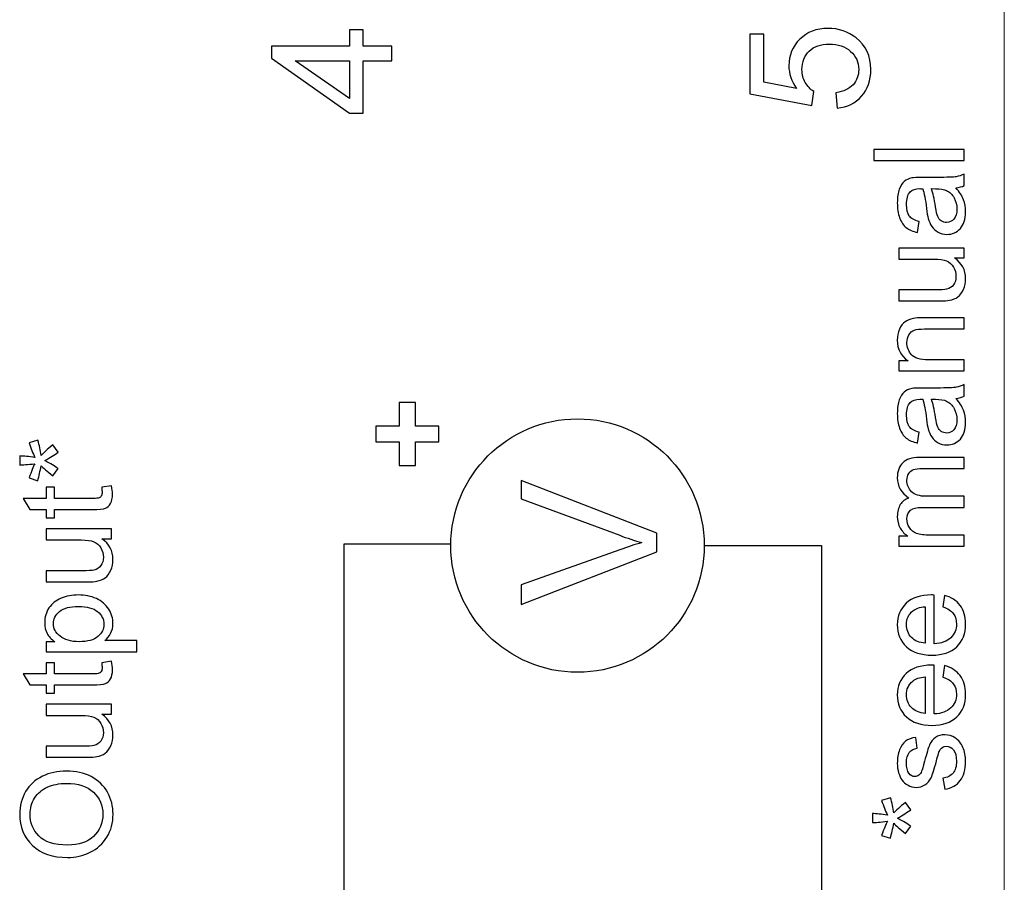
# Model space of a CAD drawing. Units: millimetres. Extents: x 0 to 420, y 0 to 297.
# Drawn here: x 69 to 85, y 183 to 197 of the extents above; entities that cross this region are included whole.
import ezdxf

# ---------------------------------------------------------------- set-up
doc = ezdxf.new("R2010")
doc.units = ezdxf.units.MM
doc.layers.add('Serigrafia', color=7, linetype='Continuous')

msp = doc.modelspace()

# ---------------------------------------------------------------- linework, layer by layer
at = {"layer": 'Serigrafia', "color": 7, "lineweight": 25}
msp.add_ellipse((77.891, 188.458), major_axis=(-2.125, 0), ratio=1, dxfattribs=at)
at = {"layer": 'Serigrafia', "color": 7, "lineweight": 20}
msp.add_open_spline([(85.049, 172.845), (85.049, 211.454), (85.049, 211.454), (85.049, 211.454)], degree=3, dxfattribs=at)
at = {"layer": 'Serigrafia', "color": 7}
for points, knots in [([(74.777, 196.587), (74.777, 196.587), (74.294, 196.587), (74.294, 196.587), (74.294, 196.587), (74.294, 196.587), (74.294, 195.709), (74.294, 195.709), (74.294, 195.709), (74.294, 195.709), (74.065, 195.709), (74.065, 195.709), (74.065, 195.709), (74.065, 195.709), (72.756, 196.632), (72.756, 196.632), (72.756, 196.632), (72.756, 196.632), (72.756, 196.835), (72.756, 196.835), (72.756, 196.835), (72.756, 196.835), (74.065, 196.835), (74.065, 196.835), (74.065, 196.835), (74.065, 196.835), (74.065, 197.109), (74.065, 197.109), (74.065, 197.109), (74.065, 197.109), (74.294, 197.109), (74.294, 197.109), (74.294, 197.109), (74.294, 197.109), (74.294, 196.835), (74.294, 196.835), (74.294, 196.835), (74.294, 196.835), (74.777, 196.835), (74.777, 196.835), (74.777, 196.835), (74.777, 196.835), (74.777, 196.587), (74.777, 196.587)], [0, 0, 0, 0, 0.083333, 0.083333, 0.083333, 0.083333, 0.166667, 0.166667, 0.166667, 0.166667, 0.25, 0.25, 0.25, 0.25, 0.333333, 0.333333, 0.333333, 0.333333, 0.416667, 0.416667, 0.416667, 0.416667, 0.5, 0.5, 0.5, 0.5, 0.583333, 0.583333, 0.583333, 0.583333, 0.666667, 0.666667, 0.666667, 0.666667, 0.75, 0.75, 0.75, 0.75, 0.833333, 0.833333, 0.833333, 0.833333, 1, 1, 1, 1]), ([(82.246, 195.794), (82.246, 195.794), (82.226, 196.053), (82.226, 196.053), (82.226, 196.053), (82.353, 196.073), (82.448, 196.117), (82.512, 196.187), (82.512, 196.187), (82.575, 196.257), (82.607, 196.342), (82.607, 196.442), (82.607, 196.442), (82.607, 196.563), (82.562, 196.664), (82.472, 196.746), (82.472, 196.746), (82.382, 196.828), (82.263, 196.869), (82.114, 196.869), (82.114, 196.869), (81.972, 196.869), (81.861, 196.83), (81.779, 196.751), (81.779, 196.751), (81.697, 196.673), (81.656, 196.569), (81.656, 196.44), (81.656, 196.44), (81.656, 196.359), (81.675, 196.287), (81.711, 196.223), (81.711, 196.223), (81.748, 196.16), (81.795, 196.11), (81.854, 196.073), (81.854, 196.073), (81.854, 196.073), (81.82, 195.839), (81.82, 195.839), (81.82, 195.839), (81.82, 195.839), (80.781, 196.034), (80.781, 196.034), (80.781, 196.034), (80.781, 196.034), (80.781, 197.036), (80.781, 197.036), (80.781, 197.036), (80.781, 197.036), (81.018, 197.036), (81.018, 197.036), (81.018, 197.036), (81.018, 197.036), (81.018, 196.232), (81.018, 196.232), (81.018, 196.232), (81.018, 196.232), (81.564, 196.124), (81.564, 196.124), (81.564, 196.124), (81.478, 196.245), (81.436, 196.372), (81.436, 196.505), (81.436, 196.505), (81.436, 196.68), (81.497, 196.829), (81.62, 196.95), (81.62, 196.95), (81.742, 197.071), (81.899, 197.132), (82.091, 197.132), (82.091, 197.132), (82.274, 197.132), (82.432, 197.078), (82.565, 196.972), (82.565, 196.972), (82.729, 196.843), (82.811, 196.666), (82.811, 196.442), (82.811, 196.442), (82.811, 196.259), (82.759, 196.109), (82.656, 195.993), (82.656, 195.993), (82.553, 195.877), (82.416, 195.81), (82.246, 195.794)], [0, 0, 0, 0, 0.043478, 0.043478, 0.043478, 0.043478, 0.086957, 0.086957, 0.086957, 0.086957, 0.130435, 0.130435, 0.130435, 0.130435, 0.173913, 0.173913, 0.173913, 0.173913, 0.217391, 0.217391, 0.217391, 0.217391, 0.26087, 0.26087, 0.26087, 0.26087, 0.304348, 0.304348, 0.304348, 0.304348, 0.347826, 0.347826, 0.347826, 0.347826, 0.391304, 0.391304, 0.391304, 0.391304, 0.434783, 0.434783, 0.434783, 0.434783, 0.478261, 0.478261, 0.478261, 0.478261, 0.521739, 0.521739, 0.521739, 0.521739, 0.565217, 0.565217, 0.565217, 0.565217, 0.608696, 0.608696, 0.608696, 0.608696, 0.652174, 0.652174, 0.652174, 0.652174, 0.695652, 0.695652, 0.695652, 0.695652, 0.73913, 0.73913, 0.73913, 0.73913, 0.782609, 0.782609, 0.782609, 0.782609, 0.826087, 0.826087, 0.826087, 0.826087, 0.869565, 0.869565, 0.869565, 0.869565, 0.913043, 0.913043, 0.913043, 0.913043, 1, 1, 1, 1]), ([(74.065, 196.587), (74.065, 196.587), (73.156, 196.587), (73.156, 196.587), (73.156, 196.587), (73.156, 196.587), (74.065, 195.953), (74.065, 195.953), (74.065, 195.953), (74.065, 195.953), (74.065, 196.587), (74.065, 196.587)], [0, 0, 0, 0, 0.25, 0.25, 0.25, 0.25, 0.5, 0.5, 0.5, 0.5, 1, 1, 1, 1]), ([(84.377, 194.914), (84.377, 194.914), (82.861, 194.914), (82.861, 194.914), (82.861, 194.914), (82.861, 194.914), (82.861, 195.1), (82.861, 195.1), (82.861, 195.1), (82.861, 195.1), (84.377, 195.1), (84.377, 195.1), (84.377, 195.1), (84.377, 195.1), (84.377, 194.914), (84.377, 194.914)], [0, 0, 0, 0, 0.2, 0.2, 0.2, 0.2, 0.4, 0.4, 0.4, 0.4, 0.6, 0.6, 0.6, 0.6, 1, 1, 1, 1]), ([(84.239, 194.458), (84.298, 194.389), (84.339, 194.323), (84.364, 194.259), (84.364, 194.259), (84.388, 194.195), (84.4, 194.127), (84.4, 194.053), (84.4, 194.053), (84.4, 193.932), (84.371, 193.84), (84.312, 193.775), (84.312, 193.775), (84.253, 193.71), (84.178, 193.677), (84.087, 193.677), (84.087, 193.677), (84.033, 193.677), (83.984, 193.69), (83.94, 193.714), (83.94, 193.714), (83.895, 193.739), (83.86, 193.771), (83.833, 193.81), (83.833, 193.81), (83.806, 193.85), (83.786, 193.895), (83.772, 193.944), (83.772, 193.944), (83.763, 193.981), (83.753, 194.037), (83.744, 194.11), (83.744, 194.11), (83.727, 194.261), (83.705, 194.372), (83.68, 194.443), (83.68, 194.443), (83.655, 194.443), (83.639, 194.444), (83.632, 194.444), (83.632, 194.444), (83.557, 194.444), (83.503, 194.426), (83.472, 194.391), (83.472, 194.391), (83.43, 194.343), (83.409, 194.272), (83.409, 194.178), (83.409, 194.178), (83.409, 194.091), (83.425, 194.026), (83.456, 193.984), (83.456, 193.984), (83.486, 193.942), (83.541, 193.911), (83.619, 193.891), (83.619, 193.891), (83.619, 193.891), (83.594, 193.709), (83.594, 193.709), (83.594, 193.709), (83.516, 193.726), (83.453, 193.753), (83.405, 193.791), (83.405, 193.791), (83.357, 193.829), (83.32, 193.884), (83.294, 193.956), (83.294, 193.956), (83.268, 194.028), (83.255, 194.111), (83.255, 194.206), (83.255, 194.206), (83.255, 194.3), (83.266, 194.376), (83.288, 194.435), (83.288, 194.435), (83.31, 194.494), (83.338, 194.537), (83.371, 194.565), (83.371, 194.565), (83.405, 194.592), (83.447, 194.612), (83.498, 194.623), (83.498, 194.623), (83.53, 194.629), (83.587, 194.632), (83.669, 194.632), (83.669, 194.632), (83.669, 194.632), (83.916, 194.632), (83.916, 194.632), (83.916, 194.632), (84.089, 194.632), (84.198, 194.636), (84.244, 194.644), (84.244, 194.644), (84.29, 194.651), (84.334, 194.667), (84.377, 194.689), (84.377, 194.689), (84.377, 194.689), (84.377, 194.494), (84.377, 194.494), (84.377, 194.494), (84.338, 194.476), (84.292, 194.464), (84.239, 194.458)], [0, 0, 0, 0, 0.035714, 0.035714, 0.035714, 0.035714, 0.071429, 0.071429, 0.071429, 0.071429, 0.107143, 0.107143, 0.107143, 0.107143, 0.142857, 0.142857, 0.142857, 0.142857, 0.178571, 0.178571, 0.178571, 0.178571, 0.214286, 0.214286, 0.214286, 0.214286, 0.25, 0.25, 0.25, 0.25, 0.285714, 0.285714, 0.285714, 0.285714, 0.321429, 0.321429, 0.321429, 0.321429, 0.357143, 0.357143, 0.357143, 0.357143, 0.392857, 0.392857, 0.392857, 0.392857, 0.428571, 0.428571, 0.428571, 0.428571, 0.464286, 0.464286, 0.464286, 0.464286, 0.5, 0.5, 0.5, 0.5, 0.535714, 0.535714, 0.535714, 0.535714, 0.571429, 0.571429, 0.571429, 0.571429, 0.607143, 0.607143, 0.607143, 0.607143, 0.642857, 0.642857, 0.642857, 0.642857, 0.678571, 0.678571, 0.678571, 0.678571, 0.714286, 0.714286, 0.714286, 0.714286, 0.75, 0.75, 0.75, 0.75, 0.785714, 0.785714, 0.785714, 0.785714, 0.821429, 0.821429, 0.821429, 0.821429, 0.857143, 0.857143, 0.857143, 0.857143, 0.892857, 0.892857, 0.892857, 0.892857, 0.928571, 0.928571, 0.928571, 0.928571, 1, 1, 1, 1]), ([(83.826, 194.444), (83.854, 194.376), (83.877, 194.274), (83.896, 194.139), (83.896, 194.139), (83.907, 194.062), (83.92, 194.008), (83.933, 193.976), (83.933, 193.976), (83.947, 193.944), (83.967, 193.92), (83.993, 193.903), (83.993, 193.903), (84.02, 193.885), (84.049, 193.876), (84.081, 193.876), (84.081, 193.876), (84.131, 193.876), (84.172, 193.895), (84.205, 193.933), (84.205, 193.933), (84.237, 193.971), (84.254, 194.026), (84.254, 194.098), (84.254, 194.098), (84.254, 194.17), (84.238, 194.233), (84.207, 194.289), (84.207, 194.289), (84.176, 194.345), (84.133, 194.387), (84.079, 194.413), (84.079, 194.413), (84.037, 194.433), (83.976, 194.443), (83.894, 194.443), (83.894, 194.443), (83.894, 194.443), (83.826, 194.444), (83.826, 194.444)], [0, 0, 0, 0, 0.090909, 0.090909, 0.090909, 0.090909, 0.181818, 0.181818, 0.181818, 0.181818, 0.272727, 0.272727, 0.272727, 0.272727, 0.363636, 0.363636, 0.363636, 0.363636, 0.454545, 0.454545, 0.454545, 0.454545, 0.545455, 0.545455, 0.545455, 0.545455, 0.636364, 0.636364, 0.636364, 0.636364, 0.727273, 0.727273, 0.727273, 0.727273, 0.818182, 0.818182, 0.818182, 0.818182, 1, 1, 1, 1]), ([(84.377, 193.281), (84.377, 193.281), (84.213, 193.281), (84.213, 193.281), (84.213, 193.281), (84.338, 193.196), (84.4, 193.08), (84.4, 192.934), (84.4, 192.934), (84.4, 192.869), (84.388, 192.809), (84.363, 192.753), (84.363, 192.753), (84.338, 192.697), (84.307, 192.655), (84.27, 192.628), (84.27, 192.628), (84.232, 192.601), (84.186, 192.582), (84.132, 192.571), (84.132, 192.571), (84.095, 192.563), (84.037, 192.56), (83.958, 192.56), (83.958, 192.56), (83.958, 192.56), (83.278, 192.56), (83.278, 192.56), (83.278, 192.56), (83.278, 192.56), (83.278, 192.746), (83.278, 192.746), (83.278, 192.746), (83.278, 192.746), (83.886, 192.746), (83.886, 192.746), (83.886, 192.746), (83.983, 192.746), (84.049, 192.75), (84.082, 192.757), (84.082, 192.757), (84.131, 192.769), (84.169, 192.793), (84.197, 192.831), (84.197, 192.831), (84.225, 192.869), (84.239, 192.916), (84.239, 192.972), (84.239, 192.972), (84.239, 193.027), (84.225, 193.079), (84.196, 193.128), (84.196, 193.128), (84.168, 193.177), (84.129, 193.211), (84.08, 193.232), (84.08, 193.232), (84.031, 193.252), (83.959, 193.262), (83.866, 193.262), (83.866, 193.262), (83.866, 193.262), (83.278, 193.262), (83.278, 193.262), (83.278, 193.262), (83.278, 193.262), (83.278, 193.448), (83.278, 193.448), (83.278, 193.448), (83.278, 193.448), (84.377, 193.448), (84.377, 193.448), (84.377, 193.448), (84.377, 193.448), (84.377, 193.281), (84.377, 193.281)], [0, 0, 0, 0, 0.05, 0.05, 0.05, 0.05, 0.1, 0.1, 0.1, 0.1, 0.15, 0.15, 0.15, 0.15, 0.2, 0.2, 0.2, 0.2, 0.25, 0.25, 0.25, 0.25, 0.3, 0.3, 0.3, 0.3, 0.35, 0.35, 0.35, 0.35, 0.4, 0.4, 0.4, 0.4, 0.45, 0.45, 0.45, 0.45, 0.5, 0.5, 0.5, 0.5, 0.55, 0.55, 0.55, 0.55, 0.6, 0.6, 0.6, 0.6, 0.65, 0.65, 0.65, 0.65, 0.7, 0.7, 0.7, 0.7, 0.75, 0.75, 0.75, 0.75, 0.8, 0.8, 0.8, 0.8, 0.85, 0.85, 0.85, 0.85, 0.9, 0.9, 0.9, 0.9, 1, 1, 1, 1]), ([(84.377, 191.387), (84.377, 191.387), (83.278, 191.387), (83.278, 191.387), (83.278, 191.387), (83.278, 191.387), (83.278, 191.554), (83.278, 191.554), (83.278, 191.554), (83.278, 191.554), (83.434, 191.554), (83.434, 191.554), (83.434, 191.554), (83.315, 191.634), (83.255, 191.751), (83.255, 191.903), (83.255, 191.903), (83.255, 191.969), (83.267, 192.03), (83.291, 192.085), (83.291, 192.085), (83.314, 192.14), (83.346, 192.182), (83.384, 192.21), (83.384, 192.21), (83.423, 192.237), (83.468, 192.256), (83.521, 192.267), (83.521, 192.267), (83.556, 192.274), (83.616, 192.278), (83.702, 192.278), (83.702, 192.278), (83.702, 192.278), (84.377, 192.278), (84.377, 192.278), (84.377, 192.278), (84.377, 192.278), (84.377, 192.091), (84.377, 192.091), (84.377, 192.091), (84.377, 192.091), (83.709, 192.091), (83.709, 192.091), (83.709, 192.091), (83.633, 192.091), (83.577, 192.084), (83.539, 192.07), (83.539, 192.07), (83.502, 192.055), (83.472, 192.03), (83.449, 191.993), (83.449, 191.993), (83.427, 191.956), (83.416, 191.913), (83.416, 191.863), (83.416, 191.863), (83.416, 191.784), (83.441, 191.716), (83.491, 191.659), (83.491, 191.659), (83.541, 191.601), (83.637, 191.573), (83.777, 191.573), (83.777, 191.573), (83.777, 191.573), (84.377, 191.573), (84.377, 191.573), (84.377, 191.573), (84.377, 191.573), (84.377, 191.387), (84.377, 191.387)], [0, 0, 0, 0, 0.052632, 0.052632, 0.052632, 0.052632, 0.105263, 0.105263, 0.105263, 0.105263, 0.157895, 0.157895, 0.157895, 0.157895, 0.210526, 0.210526, 0.210526, 0.210526, 0.263158, 0.263158, 0.263158, 0.263158, 0.315789, 0.315789, 0.315789, 0.315789, 0.368421, 0.368421, 0.368421, 0.368421, 0.421053, 0.421053, 0.421053, 0.421053, 0.473684, 0.473684, 0.473684, 0.473684, 0.526316, 0.526316, 0.526316, 0.526316, 0.578947, 0.578947, 0.578947, 0.578947, 0.631579, 0.631579, 0.631579, 0.631579, 0.684211, 0.684211, 0.684211, 0.684211, 0.736842, 0.736842, 0.736842, 0.736842, 0.789474, 0.789474, 0.789474, 0.789474, 0.842105, 0.842105, 0.842105, 0.842105, 0.894737, 0.894737, 0.894737, 0.894737, 1, 1, 1, 1]), ([(84.239, 190.927), (84.298, 190.858), (84.339, 190.791), (84.364, 190.727), (84.364, 190.727), (84.388, 190.663), (84.4, 190.595), (84.4, 190.522), (84.4, 190.522), (84.4, 190.401), (84.371, 190.308), (84.312, 190.243), (84.312, 190.243), (84.253, 190.178), (84.178, 190.146), (84.087, 190.146), (84.087, 190.146), (84.033, 190.146), (83.984, 190.158), (83.94, 190.183), (83.94, 190.183), (83.895, 190.207), (83.86, 190.239), (83.833, 190.279), (83.833, 190.279), (83.806, 190.319), (83.786, 190.363), (83.772, 190.413), (83.772, 190.413), (83.763, 190.45), (83.753, 190.505), (83.744, 190.579), (83.744, 190.579), (83.727, 190.729), (83.705, 190.84), (83.68, 190.911), (83.68, 190.911), (83.655, 190.912), (83.639, 190.912), (83.632, 190.912), (83.632, 190.912), (83.557, 190.912), (83.503, 190.894), (83.472, 190.859), (83.472, 190.859), (83.43, 190.812), (83.409, 190.741), (83.409, 190.647), (83.409, 190.647), (83.409, 190.559), (83.425, 190.494), (83.456, 190.452), (83.456, 190.452), (83.486, 190.41), (83.541, 190.38), (83.619, 190.36), (83.619, 190.36), (83.619, 190.36), (83.594, 190.178), (83.594, 190.178), (83.594, 190.178), (83.516, 190.194), (83.453, 190.221), (83.405, 190.259), (83.405, 190.259), (83.357, 190.298), (83.32, 190.353), (83.294, 190.425), (83.294, 190.425), (83.268, 190.496), (83.255, 190.58), (83.255, 190.674), (83.255, 190.674), (83.255, 190.768), (83.266, 190.845), (83.288, 190.904), (83.288, 190.904), (83.31, 190.962), (83.338, 191.006), (83.371, 191.033), (83.371, 191.033), (83.405, 191.061), (83.447, 191.08), (83.498, 191.091), (83.498, 191.091), (83.53, 191.097), (83.587, 191.1), (83.669, 191.1), (83.669, 191.1), (83.669, 191.1), (83.916, 191.1), (83.916, 191.1), (83.916, 191.1), (84.089, 191.1), (84.198, 191.104), (84.244, 191.112), (84.244, 191.112), (84.29, 191.119), (84.334, 191.135), (84.377, 191.158), (84.377, 191.158), (84.377, 191.158), (84.377, 190.963), (84.377, 190.963), (84.377, 190.963), (84.338, 190.944), (84.292, 190.932), (84.239, 190.927)], [0, 0, 0, 0, 0.035714, 0.035714, 0.035714, 0.035714, 0.071429, 0.071429, 0.071429, 0.071429, 0.107143, 0.107143, 0.107143, 0.107143, 0.142857, 0.142857, 0.142857, 0.142857, 0.178571, 0.178571, 0.178571, 0.178571, 0.214286, 0.214286, 0.214286, 0.214286, 0.25, 0.25, 0.25, 0.25, 0.285714, 0.285714, 0.285714, 0.285714, 0.321429, 0.321429, 0.321429, 0.321429, 0.357143, 0.357143, 0.357143, 0.357143, 0.392857, 0.392857, 0.392857, 0.392857, 0.428571, 0.428571, 0.428571, 0.428571, 0.464286, 0.464286, 0.464286, 0.464286, 0.5, 0.5, 0.5, 0.5, 0.535714, 0.535714, 0.535714, 0.535714, 0.571429, 0.571429, 0.571429, 0.571429, 0.607143, 0.607143, 0.607143, 0.607143, 0.642857, 0.642857, 0.642857, 0.642857, 0.678571, 0.678571, 0.678571, 0.678571, 0.714286, 0.714286, 0.714286, 0.714286, 0.75, 0.75, 0.75, 0.75, 0.785714, 0.785714, 0.785714, 0.785714, 0.821429, 0.821429, 0.821429, 0.821429, 0.857143, 0.857143, 0.857143, 0.857143, 0.892857, 0.892857, 0.892857, 0.892857, 0.928571, 0.928571, 0.928571, 0.928571, 1, 1, 1, 1]), ([(83.826, 190.912), (83.854, 190.844), (83.877, 190.743), (83.896, 190.607), (83.896, 190.607), (83.907, 190.53), (83.92, 190.476), (83.933, 190.444), (83.933, 190.444), (83.947, 190.413), (83.967, 190.388), (83.993, 190.371), (83.993, 190.371), (84.02, 190.354), (84.049, 190.345), (84.081, 190.345), (84.081, 190.345), (84.131, 190.345), (84.172, 190.364), (84.205, 190.401), (84.205, 190.401), (84.237, 190.439), (84.254, 190.494), (84.254, 190.566), (84.254, 190.566), (84.254, 190.638), (84.238, 190.702), (84.207, 190.758), (84.207, 190.758), (84.176, 190.814), (84.133, 190.855), (84.079, 190.881), (84.079, 190.881), (84.037, 190.901), (83.976, 190.911), (83.894, 190.911), (83.894, 190.911), (83.894, 190.911), (83.826, 190.912), (83.826, 190.912)], [0, 0, 0, 0, 0.090909, 0.090909, 0.090909, 0.090909, 0.181818, 0.181818, 0.181818, 0.181818, 0.272727, 0.272727, 0.272727, 0.272727, 0.363636, 0.363636, 0.363636, 0.363636, 0.454545, 0.454545, 0.454545, 0.454545, 0.545455, 0.545455, 0.545455, 0.545455, 0.636364, 0.636364, 0.636364, 0.636364, 0.727273, 0.727273, 0.727273, 0.727273, 0.818182, 0.818182, 0.818182, 0.818182, 1, 1, 1, 1]), ([(75.565, 190.196), (75.565, 190.196), (75.171, 190.196), (75.171, 190.196), (75.171, 190.196), (75.171, 190.196), (75.171, 189.798), (75.171, 189.798), (75.171, 189.798), (75.171, 189.798), (74.901, 189.798), (74.901, 189.798), (74.901, 189.798), (74.901, 189.798), (74.901, 190.196), (74.901, 190.196), (74.901, 190.196), (74.901, 190.196), (74.507, 190.196), (74.507, 190.196), (74.507, 190.196), (74.507, 190.196), (74.507, 190.461), (74.507, 190.461), (74.507, 190.461), (74.507, 190.461), (74.901, 190.461), (74.901, 190.461), (74.901, 190.461), (74.901, 190.461), (74.901, 190.858), (74.901, 190.858), (74.901, 190.858), (74.901, 190.858), (75.171, 190.858), (75.171, 190.858), (75.171, 190.858), (75.171, 190.858), (75.171, 190.461), (75.171, 190.461), (75.171, 190.461), (75.171, 190.461), (75.565, 190.461), (75.565, 190.461), (75.565, 190.461), (75.565, 190.461), (75.565, 190.196), (75.565, 190.196)], [0, 0, 0, 0, 0.076923, 0.076923, 0.076923, 0.076923, 0.153846, 0.153846, 0.153846, 0.153846, 0.230769, 0.230769, 0.230769, 0.230769, 0.307692, 0.307692, 0.307692, 0.307692, 0.384615, 0.384615, 0.384615, 0.384615, 0.461538, 0.461538, 0.461538, 0.461538, 0.538462, 0.538462, 0.538462, 0.538462, 0.615385, 0.615385, 0.615385, 0.615385, 0.692308, 0.692308, 0.692308, 0.692308, 0.769231, 0.769231, 0.769231, 0.769231, 0.846154, 0.846154, 0.846154, 0.846154, 1, 1, 1, 1]), ([(68.838, 189.545), (68.838, 189.545), (68.692, 189.592), (68.692, 189.592), (68.692, 189.592), (68.73, 189.701), (68.763, 189.781), (68.791, 189.83), (68.791, 189.83), (68.667, 189.817), (68.582, 189.81), (68.535, 189.809), (68.535, 189.809), (68.535, 189.809), (68.535, 189.96), (68.535, 189.96), (68.535, 189.96), (68.603, 189.958), (68.688, 189.95), (68.79, 189.936), (68.79, 189.936), (68.755, 190.007), (68.722, 190.088), (68.692, 190.179), (68.692, 190.179), (68.692, 190.179), (68.838, 190.226), (68.838, 190.226), (68.838, 190.226), (68.867, 190.139), (68.886, 190.054), (68.895, 189.97), (68.895, 189.97), (68.932, 190.012), (68.997, 190.071), (69.091, 190.147), (69.091, 190.147), (69.091, 190.147), (69.178, 190.024), (69.178, 190.024), (69.178, 190.024), (69.124, 189.984), (69.05, 189.936), (68.957, 189.882), (68.957, 189.882), (69.054, 189.831), (69.128, 189.786), (69.178, 189.748), (69.178, 189.748), (69.178, 189.748), (69.091, 189.626), (69.091, 189.626), (69.091, 189.626), (68.992, 189.706), (68.927, 189.763), (68.895, 189.797), (68.895, 189.797), (68.878, 189.709), (68.859, 189.625), (68.838, 189.545)], [0, 0, 0, 0, 0.0625, 0.0625, 0.0625, 0.0625, 0.125, 0.125, 0.125, 0.125, 0.1875, 0.1875, 0.1875, 0.1875, 0.25, 0.25, 0.25, 0.25, 0.3125, 0.3125, 0.3125, 0.3125, 0.375, 0.375, 0.375, 0.375, 0.4375, 0.4375, 0.4375, 0.4375, 0.5, 0.5, 0.5, 0.5, 0.5625, 0.5625, 0.5625, 0.5625, 0.625, 0.625, 0.625, 0.625, 0.6875, 0.6875, 0.6875, 0.6875, 0.75, 0.75, 0.75, 0.75, 0.8125, 0.8125, 0.8125, 0.8125, 0.875, 0.875, 0.875, 0.875, 1, 1, 1, 1]), ([(84.377, 188.446), (84.377, 188.446), (83.278, 188.446), (83.278, 188.446), (83.278, 188.446), (83.278, 188.446), (83.278, 188.613), (83.278, 188.613), (83.278, 188.613), (83.278, 188.613), (83.433, 188.613), (83.433, 188.613), (83.433, 188.613), (83.38, 188.648), (83.336, 188.694), (83.304, 188.751), (83.304, 188.751), (83.271, 188.808), (83.255, 188.873), (83.255, 188.946), (83.255, 188.946), (83.255, 189.027), (83.272, 189.094), (83.305, 189.145), (83.305, 189.145), (83.339, 189.197), (83.386, 189.234), (83.447, 189.255), (83.447, 189.255), (83.319, 189.343), (83.255, 189.456), (83.255, 189.596), (83.255, 189.596), (83.255, 189.705), (83.285, 189.789), (83.345, 189.848), (83.345, 189.848), (83.406, 189.907), (83.498, 189.936), (83.624, 189.936), (83.624, 189.936), (83.624, 189.936), (84.377, 189.936), (84.377, 189.936), (84.377, 189.936), (84.377, 189.936), (84.377, 189.75), (84.377, 189.75), (84.377, 189.75), (84.377, 189.75), (83.685, 189.75), (83.685, 189.75), (83.685, 189.75), (83.611, 189.75), (83.558, 189.744), (83.525, 189.732), (83.525, 189.732), (83.492, 189.72), (83.466, 189.698), (83.446, 189.666), (83.446, 189.666), (83.426, 189.634), (83.416, 189.597), (83.416, 189.554), (83.416, 189.554), (83.416, 189.476), (83.442, 189.412), (83.493, 189.361), (83.493, 189.361), (83.544, 189.31), (83.626, 189.284), (83.739, 189.284), (83.739, 189.284), (83.739, 189.284), (84.377, 189.284), (84.377, 189.284), (84.377, 189.284), (84.377, 189.284), (84.377, 189.098), (84.377, 189.098), (84.377, 189.098), (84.377, 189.098), (83.664, 189.098), (83.664, 189.098), (83.664, 189.098), (83.581, 189.098), (83.519, 189.083), (83.478, 189.053), (83.478, 189.053), (83.437, 189.022), (83.416, 188.973), (83.416, 188.904), (83.416, 188.904), (83.416, 188.852), (83.43, 188.803), (83.457, 188.759), (83.457, 188.759), (83.485, 188.714), (83.525, 188.682), (83.578, 188.662), (83.578, 188.662), (83.631, 188.642), (83.708, 188.633), (83.807, 188.633), (83.807, 188.633), (83.807, 188.633), (84.377, 188.633), (84.377, 188.633), (84.377, 188.633), (84.377, 188.633), (84.377, 188.446), (84.377, 188.446)], [0, 0, 0, 0, 0.034483, 0.034483, 0.034483, 0.034483, 0.068966, 0.068966, 0.068966, 0.068966, 0.103448, 0.103448, 0.103448, 0.103448, 0.137931, 0.137931, 0.137931, 0.137931, 0.172414, 0.172414, 0.172414, 0.172414, 0.206897, 0.206897, 0.206897, 0.206897, 0.241379, 0.241379, 0.241379, 0.241379, 0.275862, 0.275862, 0.275862, 0.275862, 0.310345, 0.310345, 0.310345, 0.310345, 0.344828, 0.344828, 0.344828, 0.344828, 0.37931, 0.37931, 0.37931, 0.37931, 0.413793, 0.413793, 0.413793, 0.413793, 0.448276, 0.448276, 0.448276, 0.448276, 0.482759, 0.482759, 0.482759, 0.482759, 0.517241, 0.517241, 0.517241, 0.517241, 0.551724, 0.551724, 0.551724, 0.551724, 0.586207, 0.586207, 0.586207, 0.586207, 0.62069, 0.62069, 0.62069, 0.62069, 0.655172, 0.655172, 0.655172, 0.655172, 0.689655, 0.689655, 0.689655, 0.689655, 0.724138, 0.724138, 0.724138, 0.724138, 0.758621, 0.758621, 0.758621, 0.758621, 0.793103, 0.793103, 0.793103, 0.793103, 0.827586, 0.827586, 0.827586, 0.827586, 0.862069, 0.862069, 0.862069, 0.862069, 0.896552, 0.896552, 0.896552, 0.896552, 0.931034, 0.931034, 0.931034, 0.931034, 1, 1, 1, 1]), ([(69.91, 189.435), (69.91, 189.435), (70.074, 189.461), (70.074, 189.461), (70.074, 189.461), (70.085, 189.408), (70.091, 189.361), (70.091, 189.32), (70.091, 189.32), (70.091, 189.253), (70.08, 189.201), (70.059, 189.163), (70.059, 189.163), (70.037, 189.126), (70.009, 189.1), (69.974, 189.085), (69.974, 189.085), (69.939, 189.07), (69.866, 189.063), (69.754, 189.063), (69.754, 189.063), (69.754, 189.063), (69.121, 189.063), (69.121, 189.063), (69.121, 189.063), (69.121, 189.063), (69.121, 188.925), (69.121, 188.925), (69.121, 188.925), (69.121, 188.925), (68.977, 188.925), (68.977, 188.925), (68.977, 188.925), (68.977, 188.925), (68.977, 189.063), (68.977, 189.063), (68.977, 189.063), (68.977, 189.063), (68.706, 189.063), (68.706, 189.063), (68.706, 189.063), (68.706, 189.063), (68.594, 189.249), (68.594, 189.249), (68.594, 189.249), (68.594, 189.249), (68.977, 189.249), (68.977, 189.249), (68.977, 189.249), (68.977, 189.249), (68.977, 189.435), (68.977, 189.435), (68.977, 189.435), (68.977, 189.435), (69.121, 189.435), (69.121, 189.435), (69.121, 189.435), (69.121, 189.435), (69.121, 189.249), (69.121, 189.249), (69.121, 189.249), (69.121, 189.249), (69.765, 189.249), (69.765, 189.249), (69.765, 189.249), (69.818, 189.249), (69.852, 189.252), (69.867, 189.259), (69.867, 189.259), (69.883, 189.265), (69.895, 189.276), (69.904, 189.29), (69.904, 189.29), (69.913, 189.305), (69.917, 189.326), (69.917, 189.354), (69.917, 189.354), (69.917, 189.374), (69.915, 189.402), (69.91, 189.435)], [0, 0, 0, 0, 0.047619, 0.047619, 0.047619, 0.047619, 0.095238, 0.095238, 0.095238, 0.095238, 0.142857, 0.142857, 0.142857, 0.142857, 0.190476, 0.190476, 0.190476, 0.190476, 0.238095, 0.238095, 0.238095, 0.238095, 0.285714, 0.285714, 0.285714, 0.285714, 0.333333, 0.333333, 0.333333, 0.333333, 0.380952, 0.380952, 0.380952, 0.380952, 0.428571, 0.428571, 0.428571, 0.428571, 0.47619, 0.47619, 0.47619, 0.47619, 0.52381, 0.52381, 0.52381, 0.52381, 0.571429, 0.571429, 0.571429, 0.571429, 0.619048, 0.619048, 0.619048, 0.619048, 0.666667, 0.666667, 0.666667, 0.666667, 0.714286, 0.714286, 0.714286, 0.714286, 0.761905, 0.761905, 0.761905, 0.761905, 0.809524, 0.809524, 0.809524, 0.809524, 0.857143, 0.857143, 0.857143, 0.857143, 0.904762, 0.904762, 0.904762, 0.904762, 1, 1, 1, 1]), ([(79.221, 188.35), (79.221, 188.35), (76.947, 187.472), (76.947, 187.472), (76.947, 187.472), (76.947, 187.472), (76.947, 187.798), (76.947, 187.798), (76.947, 187.798), (76.947, 187.798), (78.599, 188.388), (78.599, 188.388), (78.599, 188.388), (78.732, 188.435), (78.856, 188.476), (78.971, 188.507), (78.971, 188.507), (78.847, 188.542), (78.723, 188.583), (78.599, 188.63), (78.599, 188.63), (78.599, 188.63), (76.947, 189.242), (76.947, 189.242), (76.947, 189.242), (76.947, 189.242), (76.947, 189.549), (76.947, 189.549), (76.947, 189.549), (76.947, 189.549), (79.221, 188.663), (79.221, 188.663), (79.221, 188.663), (79.221, 188.663), (79.221, 188.35), (79.221, 188.35)], [0, 0, 0, 0, 0.1, 0.1, 0.1, 0.1, 0.2, 0.2, 0.2, 0.2, 0.3, 0.3, 0.3, 0.3, 0.4, 0.4, 0.4, 0.4, 0.5, 0.5, 0.5, 0.5, 0.6, 0.6, 0.6, 0.6, 0.7, 0.7, 0.7, 0.7, 0.8, 0.8, 0.8, 0.8, 1, 1, 1, 1]), ([(70.076, 188.571), (70.076, 188.571), (69.913, 188.571), (69.913, 188.571), (69.913, 188.571), (70.037, 188.486), (70.099, 188.37), (70.099, 188.224), (70.099, 188.224), (70.099, 188.159), (70.087, 188.099), (70.062, 188.043), (70.062, 188.043), (70.037, 187.987), (70.006, 187.945), (69.969, 187.918), (69.969, 187.918), (69.931, 187.891), (69.885, 187.872), (69.831, 187.861), (69.831, 187.861), (69.794, 187.853), (69.736, 187.849), (69.657, 187.849), (69.657, 187.849), (69.657, 187.849), (68.977, 187.849), (68.977, 187.849), (68.977, 187.849), (68.977, 187.849), (68.977, 188.036), (68.977, 188.036), (68.977, 188.036), (68.977, 188.036), (69.585, 188.036), (69.585, 188.036), (69.585, 188.036), (69.682, 188.036), (69.748, 188.04), (69.781, 188.047), (69.781, 188.047), (69.83, 188.059), (69.868, 188.083), (69.896, 188.121), (69.896, 188.121), (69.924, 188.159), (69.938, 188.206), (69.938, 188.261), (69.938, 188.261), (69.938, 188.317), (69.924, 188.369), (69.896, 188.418), (69.896, 188.418), (69.867, 188.467), (69.828, 188.501), (69.779, 188.522), (69.779, 188.522), (69.73, 188.542), (69.658, 188.552), (69.565, 188.552), (69.565, 188.552), (69.565, 188.552), (68.977, 188.552), (68.977, 188.552), (68.977, 188.552), (68.977, 188.552), (68.977, 188.738), (68.977, 188.738), (68.977, 188.738), (68.977, 188.738), (70.076, 188.738), (70.076, 188.738), (70.076, 188.738), (70.076, 188.738), (70.076, 188.571), (70.076, 188.571)], [0, 0, 0, 0, 0.05, 0.05, 0.05, 0.05, 0.1, 0.1, 0.1, 0.1, 0.15, 0.15, 0.15, 0.15, 0.2, 0.2, 0.2, 0.2, 0.25, 0.25, 0.25, 0.25, 0.3, 0.3, 0.3, 0.3, 0.35, 0.35, 0.35, 0.35, 0.4, 0.4, 0.4, 0.4, 0.45, 0.45, 0.45, 0.45, 0.5, 0.5, 0.5, 0.5, 0.55, 0.55, 0.55, 0.55, 0.6, 0.6, 0.6, 0.6, 0.65, 0.65, 0.65, 0.65, 0.7, 0.7, 0.7, 0.7, 0.75, 0.75, 0.75, 0.75, 0.8, 0.8, 0.8, 0.8, 0.85, 0.85, 0.85, 0.85, 0.9, 0.9, 0.9, 0.9, 1, 1, 1, 1]), ([(70.497, 186.676), (70.497, 186.676), (68.977, 186.676), (68.977, 186.676), (68.977, 186.676), (68.977, 186.676), (68.977, 186.846), (68.977, 186.846), (68.977, 186.846), (68.977, 186.846), (69.122, 186.846), (69.122, 186.846), (69.122, 186.846), (69.066, 186.886), (69.024, 186.931), (68.996, 186.981), (68.996, 186.981), (68.968, 187.031), (68.954, 187.092), (68.954, 187.164), (68.954, 187.164), (68.954, 187.258), (68.978, 187.34), (69.026, 187.412), (69.026, 187.412), (69.074, 187.484), (69.142, 187.538), (69.23, 187.574), (69.23, 187.574), (69.318, 187.611), (69.414, 187.629), (69.518, 187.629), (69.518, 187.629), (69.63, 187.629), (69.731, 187.609), (69.821, 187.569), (69.821, 187.569), (69.911, 187.528), (69.98, 187.47), (70.028, 187.393), (70.028, 187.393), (70.075, 187.316), (70.099, 187.236), (70.099, 187.151), (70.099, 187.151), (70.099, 187.089), (70.086, 187.033), (70.06, 186.984), (70.06, 186.984), (70.034, 186.935), (70.001, 186.894), (69.961, 186.863), (69.961, 186.863), (69.961, 186.863), (70.497, 186.863), (70.497, 186.863), (70.497, 186.863), (70.497, 186.863), (70.497, 186.676), (70.497, 186.676)], [0, 0, 0, 0, 0.0625, 0.0625, 0.0625, 0.0625, 0.125, 0.125, 0.125, 0.125, 0.1875, 0.1875, 0.1875, 0.1875, 0.25, 0.25, 0.25, 0.25, 0.3125, 0.3125, 0.3125, 0.3125, 0.375, 0.375, 0.375, 0.375, 0.4375, 0.4375, 0.4375, 0.4375, 0.5, 0.5, 0.5, 0.5, 0.5625, 0.5625, 0.5625, 0.5625, 0.625, 0.625, 0.625, 0.625, 0.6875, 0.6875, 0.6875, 0.6875, 0.75, 0.75, 0.75, 0.75, 0.8125, 0.8125, 0.8125, 0.8125, 0.875, 0.875, 0.875, 0.875, 1, 1, 1, 1]), ([(84.021, 187.43), (84.021, 187.43), (84.047, 187.623), (84.047, 187.623), (84.047, 187.623), (84.158, 187.593), (84.246, 187.537), (84.307, 187.455), (84.307, 187.455), (84.369, 187.373), (84.4, 187.269), (84.4, 187.141), (84.4, 187.141), (84.4, 186.981), (84.351, 186.854), (84.252, 186.76), (84.252, 186.76), (84.153, 186.666), (84.015, 186.62), (83.837, 186.62), (83.837, 186.62), (83.653, 186.62), (83.509, 186.667), (83.408, 186.762), (83.408, 186.762), (83.306, 186.857), (83.255, 186.98), (83.255, 187.131), (83.255, 187.131), (83.255, 187.277), (83.305, 187.397), (83.405, 187.49), (83.405, 187.49), (83.504, 187.583), (83.645, 187.629), (83.826, 187.629), (83.826, 187.629), (83.837, 187.629), (83.853, 187.629), (83.875, 187.628), (83.875, 187.628), (83.875, 187.628), (83.875, 186.81), (83.875, 186.81), (83.875, 186.81), (83.995, 186.817), (84.088, 186.851), (84.152, 186.912), (84.152, 186.912), (84.216, 186.973), (84.248, 187.05), (84.248, 187.141), (84.248, 187.141), (84.248, 187.209), (84.23, 187.268), (84.194, 187.316), (84.194, 187.316), (84.158, 187.364), (84.1, 187.402), (84.021, 187.43)], [0, 0, 0, 0, 0.0625, 0.0625, 0.0625, 0.0625, 0.125, 0.125, 0.125, 0.125, 0.1875, 0.1875, 0.1875, 0.1875, 0.25, 0.25, 0.25, 0.25, 0.3125, 0.3125, 0.3125, 0.3125, 0.375, 0.375, 0.375, 0.375, 0.4375, 0.4375, 0.4375, 0.4375, 0.5, 0.5, 0.5, 0.5, 0.5625, 0.5625, 0.5625, 0.5625, 0.625, 0.625, 0.625, 0.625, 0.6875, 0.6875, 0.6875, 0.6875, 0.75, 0.75, 0.75, 0.75, 0.8125, 0.8125, 0.8125, 0.8125, 0.875, 0.875, 0.875, 0.875, 1, 1, 1, 1]), ([(69.533, 186.846), (69.674, 186.846), (69.778, 186.874), (69.845, 186.931), (69.845, 186.931), (69.913, 186.988), (69.947, 187.057), (69.947, 187.139), (69.947, 187.139), (69.947, 187.221), (69.912, 187.292), (69.842, 187.35), (69.842, 187.35), (69.772, 187.409), (69.664, 187.438), (69.518, 187.438), (69.518, 187.438), (69.378, 187.438), (69.274, 187.41), (69.204, 187.352), (69.204, 187.352), (69.135, 187.295), (69.1, 187.226), (69.1, 187.147), (69.1, 187.147), (69.1, 187.068), (69.137, 186.998), (69.211, 186.937), (69.211, 186.937), (69.285, 186.876), (69.392, 186.846), (69.533, 186.846)], [0, 0, 0, 0, 0.111111, 0.111111, 0.111111, 0.111111, 0.222222, 0.222222, 0.222222, 0.222222, 0.333333, 0.333333, 0.333333, 0.333333, 0.444444, 0.444444, 0.444444, 0.444444, 0.555556, 0.555556, 0.555556, 0.555556, 0.666667, 0.666667, 0.666667, 0.666667, 0.777778, 0.777778, 0.777778, 0.777778, 1, 1, 1, 1]), ([(83.723, 186.821), (83.723, 186.821), (83.723, 187.432), (83.723, 187.432), (83.723, 187.432), (83.63, 187.424), (83.561, 187.401), (83.515, 187.362), (83.515, 187.362), (83.443, 187.303), (83.407, 187.226), (83.407, 187.132), (83.407, 187.132), (83.407, 187.047), (83.436, 186.975), (83.493, 186.917), (83.493, 186.917), (83.55, 186.859), (83.627, 186.827), (83.723, 186.821)], [0, 0, 0, 0, 0.166667, 0.166667, 0.166667, 0.166667, 0.333333, 0.333333, 0.333333, 0.333333, 0.5, 0.5, 0.5, 0.5, 0.666667, 0.666667, 0.666667, 0.666667, 1, 1, 1, 1]), ([(69.91, 186.493), (69.91, 186.493), (70.074, 186.518), (70.074, 186.518), (70.074, 186.518), (70.085, 186.466), (70.091, 186.419), (70.091, 186.378), (70.091, 186.378), (70.091, 186.311), (70.08, 186.258), (70.059, 186.221), (70.059, 186.221), (70.037, 186.184), (70.009, 186.158), (69.974, 186.143), (69.974, 186.143), (69.939, 186.128), (69.866, 186.12), (69.754, 186.12), (69.754, 186.12), (69.754, 186.12), (69.121, 186.12), (69.121, 186.12), (69.121, 186.12), (69.121, 186.12), (69.121, 185.983), (69.121, 185.983), (69.121, 185.983), (69.121, 185.983), (68.977, 185.983), (68.977, 185.983), (68.977, 185.983), (68.977, 185.983), (68.977, 186.12), (68.977, 186.12), (68.977, 186.12), (68.977, 186.12), (68.706, 186.12), (68.706, 186.12), (68.706, 186.12), (68.706, 186.12), (68.594, 186.306), (68.594, 186.306), (68.594, 186.306), (68.594, 186.306), (68.977, 186.306), (68.977, 186.306), (68.977, 186.306), (68.977, 186.306), (68.977, 186.493), (68.977, 186.493), (68.977, 186.493), (68.977, 186.493), (69.121, 186.493), (69.121, 186.493), (69.121, 186.493), (69.121, 186.493), (69.121, 186.306), (69.121, 186.306), (69.121, 186.306), (69.121, 186.306), (69.765, 186.306), (69.765, 186.306), (69.765, 186.306), (69.818, 186.306), (69.852, 186.31), (69.867, 186.316), (69.867, 186.316), (69.883, 186.323), (69.895, 186.333), (69.904, 186.348), (69.904, 186.348), (69.913, 186.363), (69.917, 186.384), (69.917, 186.411), (69.917, 186.411), (69.917, 186.432), (69.915, 186.459), (69.91, 186.493)], [0, 0, 0, 0, 0.047619, 0.047619, 0.047619, 0.047619, 0.095238, 0.095238, 0.095238, 0.095238, 0.142857, 0.142857, 0.142857, 0.142857, 0.190476, 0.190476, 0.190476, 0.190476, 0.238095, 0.238095, 0.238095, 0.238095, 0.285714, 0.285714, 0.285714, 0.285714, 0.333333, 0.333333, 0.333333, 0.333333, 0.380952, 0.380952, 0.380952, 0.380952, 0.428571, 0.428571, 0.428571, 0.428571, 0.47619, 0.47619, 0.47619, 0.47619, 0.52381, 0.52381, 0.52381, 0.52381, 0.571429, 0.571429, 0.571429, 0.571429, 0.619048, 0.619048, 0.619048, 0.619048, 0.666667, 0.666667, 0.666667, 0.666667, 0.714286, 0.714286, 0.714286, 0.714286, 0.761905, 0.761905, 0.761905, 0.761905, 0.809524, 0.809524, 0.809524, 0.809524, 0.857143, 0.857143, 0.857143, 0.857143, 0.904762, 0.904762, 0.904762, 0.904762, 1, 1, 1, 1]), ([(84.021, 186.253), (84.021, 186.253), (84.047, 186.446), (84.047, 186.446), (84.047, 186.446), (84.158, 186.416), (84.246, 186.36), (84.307, 186.278), (84.307, 186.278), (84.369, 186.196), (84.4, 186.091), (84.4, 185.964), (84.4, 185.964), (84.4, 185.804), (84.351, 185.677), (84.252, 185.583), (84.252, 185.583), (84.153, 185.489), (84.015, 185.442), (83.837, 185.442), (83.837, 185.442), (83.653, 185.442), (83.509, 185.49), (83.408, 185.585), (83.408, 185.585), (83.306, 185.679), (83.255, 185.803), (83.255, 185.954), (83.255, 185.954), (83.255, 186.1), (83.305, 186.22), (83.405, 186.313), (83.405, 186.313), (83.504, 186.405), (83.645, 186.452), (83.826, 186.452), (83.826, 186.452), (83.837, 186.452), (83.853, 186.452), (83.875, 186.451), (83.875, 186.451), (83.875, 186.451), (83.875, 185.633), (83.875, 185.633), (83.875, 185.633), (83.995, 185.64), (84.088, 185.674), (84.152, 185.735), (84.152, 185.735), (84.216, 185.796), (84.248, 185.873), (84.248, 185.964), (84.248, 185.964), (84.248, 186.032), (84.23, 186.09), (84.194, 186.138), (84.194, 186.138), (84.158, 186.187), (84.1, 186.225), (84.021, 186.253)], [0, 0, 0, 0, 0.0625, 0.0625, 0.0625, 0.0625, 0.125, 0.125, 0.125, 0.125, 0.1875, 0.1875, 0.1875, 0.1875, 0.25, 0.25, 0.25, 0.25, 0.3125, 0.3125, 0.3125, 0.3125, 0.375, 0.375, 0.375, 0.375, 0.4375, 0.4375, 0.4375, 0.4375, 0.5, 0.5, 0.5, 0.5, 0.5625, 0.5625, 0.5625, 0.5625, 0.625, 0.625, 0.625, 0.625, 0.6875, 0.6875, 0.6875, 0.6875, 0.75, 0.75, 0.75, 0.75, 0.8125, 0.8125, 0.8125, 0.8125, 0.875, 0.875, 0.875, 0.875, 1, 1, 1, 1]), ([(83.723, 185.643), (83.723, 185.643), (83.723, 186.255), (83.723, 186.255), (83.723, 186.255), (83.63, 186.247), (83.561, 186.223), (83.515, 186.185), (83.515, 186.185), (83.443, 186.126), (83.407, 186.049), (83.407, 185.955), (83.407, 185.955), (83.407, 185.87), (83.436, 185.798), (83.493, 185.74), (83.493, 185.74), (83.55, 185.682), (83.627, 185.65), (83.723, 185.643)], [0, 0, 0, 0, 0.166667, 0.166667, 0.166667, 0.166667, 0.333333, 0.333333, 0.333333, 0.333333, 0.5, 0.5, 0.5, 0.5, 0.666667, 0.666667, 0.666667, 0.666667, 1, 1, 1, 1]), ([(70.076, 185.629), (70.076, 185.629), (69.913, 185.629), (69.913, 185.629), (69.913, 185.629), (70.037, 185.543), (70.099, 185.428), (70.099, 185.281), (70.099, 185.281), (70.099, 185.217), (70.087, 185.156), (70.062, 185.1), (70.062, 185.1), (70.037, 185.044), (70.006, 185.003), (69.969, 184.975), (69.969, 184.975), (69.931, 184.948), (69.885, 184.929), (69.831, 184.918), (69.831, 184.918), (69.794, 184.911), (69.736, 184.907), (69.657, 184.907), (69.657, 184.907), (69.657, 184.907), (68.977, 184.907), (68.977, 184.907), (68.977, 184.907), (68.977, 184.907), (68.977, 185.093), (68.977, 185.093), (68.977, 185.093), (68.977, 185.093), (69.585, 185.093), (69.585, 185.093), (69.585, 185.093), (69.682, 185.093), (69.748, 185.097), (69.781, 185.104), (69.781, 185.104), (69.83, 185.116), (69.868, 185.141), (69.896, 185.179), (69.896, 185.179), (69.924, 185.217), (69.938, 185.263), (69.938, 185.319), (69.938, 185.319), (69.938, 185.375), (69.924, 185.427), (69.896, 185.476), (69.896, 185.476), (69.867, 185.524), (69.828, 185.559), (69.779, 185.579), (69.779, 185.579), (69.73, 185.599), (69.658, 185.61), (69.565, 185.61), (69.565, 185.61), (69.565, 185.61), (68.977, 185.61), (68.977, 185.61), (68.977, 185.61), (68.977, 185.61), (68.977, 185.796), (68.977, 185.796), (68.977, 185.796), (68.977, 185.796), (70.076, 185.796), (70.076, 185.796), (70.076, 185.796), (70.076, 185.796), (70.076, 185.629), (70.076, 185.629)], [0, 0, 0, 0, 0.05, 0.05, 0.05, 0.05, 0.1, 0.1, 0.1, 0.1, 0.15, 0.15, 0.15, 0.15, 0.2, 0.2, 0.2, 0.2, 0.25, 0.25, 0.25, 0.25, 0.3, 0.3, 0.3, 0.3, 0.35, 0.35, 0.35, 0.35, 0.4, 0.4, 0.4, 0.4, 0.45, 0.45, 0.45, 0.45, 0.5, 0.5, 0.5, 0.5, 0.55, 0.55, 0.55, 0.55, 0.6, 0.6, 0.6, 0.6, 0.65, 0.65, 0.65, 0.65, 0.7, 0.7, 0.7, 0.7, 0.75, 0.75, 0.75, 0.75, 0.8, 0.8, 0.8, 0.8, 0.85, 0.85, 0.85, 0.85, 0.9, 0.9, 0.9, 0.9, 1, 1, 1, 1]), ([(84.049, 184.371), (84.049, 184.371), (84.019, 184.556), (84.019, 184.556), (84.019, 184.556), (84.093, 184.566), (84.149, 184.595), (84.189, 184.642), (84.189, 184.642), (84.228, 184.689), (84.248, 184.756), (84.248, 184.84), (84.248, 184.84), (84.248, 184.926), (84.23, 184.989), (84.195, 185.031), (84.195, 185.031), (84.161, 185.072), (84.12, 185.093), (84.073, 185.093), (84.073, 185.093), (84.031, 185.093), (83.998, 185.074), (83.974, 185.037), (83.974, 185.037), (83.957, 185.011), (83.936, 184.948), (83.911, 184.847), (83.911, 184.847), (83.877, 184.711), (83.847, 184.617), (83.822, 184.564), (83.822, 184.564), (83.796, 184.511), (83.762, 184.471), (83.717, 184.444), (83.717, 184.444), (83.673, 184.417), (83.624, 184.403), (83.571, 184.403), (83.571, 184.403), (83.522, 184.403), (83.476, 184.414), (83.435, 184.437), (83.435, 184.437), (83.393, 184.459), (83.359, 184.49), (83.331, 184.528), (83.331, 184.528), (83.31, 184.557), (83.292, 184.596), (83.277, 184.646), (83.277, 184.646), (83.262, 184.696), (83.255, 184.75), (83.255, 184.807), (83.255, 184.807), (83.255, 184.893), (83.267, 184.968), (83.292, 185.033), (83.292, 185.033), (83.317, 185.098), (83.351, 185.146), (83.393, 185.177), (83.393, 185.177), (83.436, 185.208), (83.493, 185.23), (83.564, 185.241), (83.564, 185.241), (83.564, 185.241), (83.589, 185.059), (83.589, 185.059), (83.589, 185.059), (83.532, 185.051), (83.487, 185.027), (83.455, 184.988), (83.455, 184.988), (83.423, 184.948), (83.407, 184.892), (83.407, 184.82), (83.407, 184.82), (83.407, 184.735), (83.421, 184.674), (83.45, 184.638), (83.45, 184.638), (83.478, 184.601), (83.511, 184.583), (83.549, 184.583), (83.549, 184.583), (83.573, 184.583), (83.595, 184.59), (83.614, 184.606), (83.614, 184.606), (83.634, 184.621), (83.65, 184.644), (83.663, 184.677), (83.663, 184.677), (83.671, 184.696), (83.686, 184.75), (83.711, 184.841), (83.711, 184.841), (83.746, 184.972), (83.775, 185.064), (83.797, 185.116), (83.797, 185.116), (83.819, 185.168), (83.852, 185.209), (83.895, 185.239), (83.895, 185.239), (83.937, 185.269), (83.99, 185.284), (84.054, 185.284), (84.054, 185.284), (84.115, 185.284), (84.174, 185.266), (84.228, 185.229), (84.228, 185.229), (84.283, 185.193), (84.325, 185.141), (84.355, 185.073), (84.355, 185.073), (84.385, 185.004), (84.4, 184.927), (84.4, 184.841), (84.4, 184.841), (84.4, 184.698), (84.37, 184.589), (84.311, 184.515), (84.311, 184.515), (84.252, 184.44), (84.165, 184.392), (84.049, 184.371)], [0, 0, 0, 0, 0.029412, 0.029412, 0.029412, 0.029412, 0.058824, 0.058824, 0.058824, 0.058824, 0.088235, 0.088235, 0.088235, 0.088235, 0.117647, 0.117647, 0.117647, 0.117647, 0.147059, 0.147059, 0.147059, 0.147059, 0.176471, 0.176471, 0.176471, 0.176471, 0.205882, 0.205882, 0.205882, 0.205882, 0.235294, 0.235294, 0.235294, 0.235294, 0.264706, 0.264706, 0.264706, 0.264706, 0.294118, 0.294118, 0.294118, 0.294118, 0.323529, 0.323529, 0.323529, 0.323529, 0.352941, 0.352941, 0.352941, 0.352941, 0.382353, 0.382353, 0.382353, 0.382353, 0.411765, 0.411765, 0.411765, 0.411765, 0.441176, 0.441176, 0.441176, 0.441176, 0.470588, 0.470588, 0.470588, 0.470588, 0.5, 0.5, 0.5, 0.5, 0.529412, 0.529412, 0.529412, 0.529412, 0.558824, 0.558824, 0.558824, 0.558824, 0.588235, 0.588235, 0.588235, 0.588235, 0.617647, 0.617647, 0.617647, 0.617647, 0.647059, 0.647059, 0.647059, 0.647059, 0.676471, 0.676471, 0.676471, 0.676471, 0.705882, 0.705882, 0.705882, 0.705882, 0.735294, 0.735294, 0.735294, 0.735294, 0.764706, 0.764706, 0.764706, 0.764706, 0.794118, 0.794118, 0.794118, 0.794118, 0.823529, 0.823529, 0.823529, 0.823529, 0.852941, 0.852941, 0.852941, 0.852941, 0.882353, 0.882353, 0.882353, 0.882353, 0.911765, 0.911765, 0.911765, 0.911765, 0.941176, 0.941176, 0.941176, 0.941176, 1, 1, 1, 1]), ([(69.338, 183.227), (69.087, 183.227), (68.89, 183.294), (68.748, 183.429), (68.748, 183.429), (68.606, 183.565), (68.535, 183.739), (68.535, 183.953), (68.535, 183.953), (68.535, 184.093), (68.568, 184.219), (68.635, 184.331), (68.635, 184.331), (68.702, 184.443), (68.795, 184.529), (68.915, 184.588), (68.915, 184.588), (69.034, 184.647), (69.169, 184.677), (69.321, 184.677), (69.321, 184.677), (69.474, 184.677), (69.612, 184.645), (69.733, 184.583), (69.733, 184.583), (69.854, 184.521), (69.946, 184.433), (70.008, 184.32), (70.008, 184.32), (70.07, 184.206), (70.101, 184.083), (70.101, 183.952), (70.101, 183.952), (70.101, 183.809), (70.067, 183.681), (69.998, 183.569), (69.998, 183.569), (69.929, 183.457), (69.835, 183.371), (69.716, 183.313), (69.716, 183.313), (69.597, 183.256), (69.471, 183.227), (69.338, 183.227)], [0, 0, 0, 0, 0.083333, 0.083333, 0.083333, 0.083333, 0.166667, 0.166667, 0.166667, 0.166667, 0.25, 0.25, 0.25, 0.25, 0.333333, 0.333333, 0.333333, 0.333333, 0.416667, 0.416667, 0.416667, 0.416667, 0.5, 0.5, 0.5, 0.5, 0.583333, 0.583333, 0.583333, 0.583333, 0.666667, 0.666667, 0.666667, 0.666667, 0.75, 0.75, 0.75, 0.75, 0.833333, 0.833333, 0.833333, 0.833333, 1, 1, 1, 1]), ([(69.342, 183.434), (69.524, 183.434), (69.668, 183.483), (69.772, 183.581), (69.772, 183.581), (69.877, 183.679), (69.93, 183.802), (69.93, 183.951), (69.93, 183.951), (69.93, 184.102), (69.877, 184.225), (69.771, 184.323), (69.771, 184.323), (69.665, 184.42), (69.515, 184.469), (69.32, 184.469), (69.32, 184.469), (69.197, 184.469), (69.09, 184.448), (68.998, 184.407), (68.998, 184.407), (68.906, 184.365), (68.835, 184.304), (68.784, 184.224), (68.784, 184.224), (68.734, 184.143), (68.709, 184.054), (68.709, 183.954), (68.709, 183.954), (68.709, 183.812), (68.757, 183.69), (68.855, 183.588), (68.855, 183.588), (68.952, 183.485), (69.114, 183.434), (69.342, 183.434)], [0, 0, 0, 0, 0.1, 0.1, 0.1, 0.1, 0.2, 0.2, 0.2, 0.2, 0.3, 0.3, 0.3, 0.3, 0.4, 0.4, 0.4, 0.4, 0.5, 0.5, 0.5, 0.5, 0.6, 0.6, 0.6, 0.6, 0.7, 0.7, 0.7, 0.7, 0.8, 0.8, 0.8, 0.8, 1, 1, 1, 1]), ([(83.139, 183.548), (83.139, 183.548), (82.992, 183.595), (82.992, 183.595), (82.992, 183.595), (83.031, 183.704), (83.064, 183.783), (83.092, 183.833), (83.092, 183.833), (82.968, 183.82), (82.882, 183.813), (82.836, 183.812), (82.836, 183.812), (82.836, 183.812), (82.836, 183.963), (82.836, 183.963), (82.836, 183.963), (82.904, 183.96), (82.989, 183.953), (83.091, 183.939), (83.091, 183.939), (83.056, 184.009), (83.022, 184.091), (82.992, 184.182), (82.992, 184.182), (82.992, 184.182), (83.139, 184.229), (83.139, 184.229), (83.139, 184.229), (83.167, 184.142), (83.187, 184.057), (83.196, 183.973), (83.196, 183.973), (83.233, 184.015), (83.298, 184.074), (83.391, 184.15), (83.391, 184.15), (83.391, 184.15), (83.479, 184.026), (83.479, 184.026), (83.479, 184.026), (83.425, 183.987), (83.351, 183.939), (83.257, 183.885), (83.257, 183.885), (83.354, 183.834), (83.429, 183.789), (83.479, 183.751), (83.479, 183.751), (83.479, 183.751), (83.391, 183.629), (83.391, 183.629), (83.391, 183.629), (83.293, 183.709), (83.228, 183.766), (83.196, 183.8), (83.196, 183.8), (83.179, 183.711), (83.16, 183.627), (83.139, 183.548)], [0, 0, 0, 0, 0.0625, 0.0625, 0.0625, 0.0625, 0.125, 0.125, 0.125, 0.125, 0.1875, 0.1875, 0.1875, 0.1875, 0.25, 0.25, 0.25, 0.25, 0.3125, 0.3125, 0.3125, 0.3125, 0.375, 0.375, 0.375, 0.375, 0.4375, 0.4375, 0.4375, 0.4375, 0.5, 0.5, 0.5, 0.5, 0.5625, 0.5625, 0.5625, 0.5625, 0.625, 0.625, 0.625, 0.625, 0.6875, 0.6875, 0.6875, 0.6875, 0.75, 0.75, 0.75, 0.75, 0.8125, 0.8125, 0.8125, 0.8125, 0.875, 0.875, 0.875, 0.875, 1, 1, 1, 1])]:
    msp.add_open_spline(points, degree=3, knots=knots, dxfattribs=at)
at = {"layer": 'Serigrafia', "color": 7, "lineweight": 9}
msp.add_open_spline([(79.221, 188.35), (79.221, 188.35), (76.947, 187.472), (76.947, 187.472), (76.947, 187.472), (76.947, 187.472), (76.947, 187.798), (76.947, 187.798), (76.947, 187.798), (76.947, 187.798), (78.599, 188.388), (78.599, 188.388), (78.599, 188.388), (78.732, 188.435), (78.856, 188.476), (78.971, 188.507), (78.971, 188.507), (78.847, 188.542), (78.723, 188.583), (78.599, 188.63), (78.599, 188.63), (78.599, 188.63), (76.947, 189.242), (76.947, 189.242), (76.947, 189.242), (76.947, 189.242), (76.947, 189.549), (76.947, 189.549), (76.947, 189.549), (76.947, 189.549), (79.221, 188.663), (79.221, 188.663), (79.221, 188.663), (79.221, 188.663), (79.221, 188.35), (79.221, 188.35)], degree=3, knots=[0, 0, 0, 0, 0.1, 0.1, 0.1, 0.1, 0.2, 0.2, 0.2, 0.2, 0.3, 0.3, 0.3, 0.3, 0.4, 0.4, 0.4, 0.4, 0.5, 0.5, 0.5, 0.5, 0.6, 0.6, 0.6, 0.6, 0.7, 0.7, 0.7, 0.7, 0.8, 0.8, 0.8, 0.8, 1, 1, 1, 1], dxfattribs=at)
at = {"layer": 'Serigrafia', "color": 7, "lineweight": 25}
for points in [[(73.978, 179.402), (73.978, 188.455), (73.978, 188.489), (73.978, 188.489), (73.978, 188.489), (73.978, 188.489), (75.766, 188.489), (75.766, 188.489)], [(80.016, 188.458), (81.984, 188.458), (81.984, 188.458), (81.984, 188.458), (81.984, 188.458), (81.984, 188.458), (81.984, 179.377), (81.984, 179.377)]]:
    msp.add_open_spline(points, degree=3, knots=[0, 0, 0, 0, 0.333333, 0.333333, 0.333333, 0.333333, 1, 1, 1, 1], dxfattribs=at)

doc.saveas('drawing.dxf')
